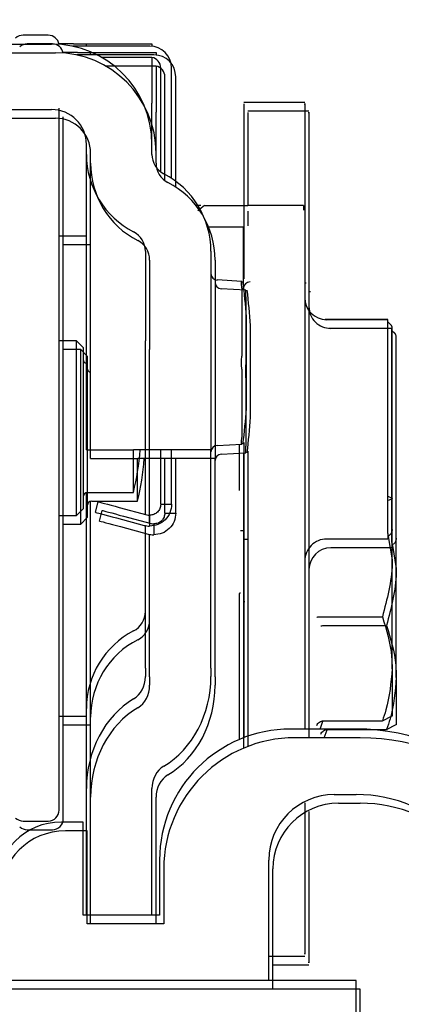
# Model space of a CAD drawing. Extents: x -980 to 5368, y -1026 to 916.
# Drawn here: x -765 to -748, y -245 to -200 of the extents above; entities that cross this region are included whole.
import ezdxf

# ---------------------------------------------------------------- set-up
doc = ezdxf.new("R2010")
doc.units = 0
doc.header["$LTSCALE"] = 20
doc.header["$MEASUREMENT"] = 0
doc.layers.get('0').update_dxf_attribs({"linetype": 'CONTINUOUS'})
for name, color, linetype in [('EM PSL100', 7, 'CONTINUOUS'), ('EM PSL150', 7, 'CONTINUOUS'), ('SL500', 7, 'CONTINUOUS'), ('SL500 SL', 7, 'CONTINUOUS')]:
    doc.layers.add(name, color=color, linetype=linetype)
doc.styles.add('MEASURE', font='isocp.shx')
doc.styles.get("Standard").update_dxf_attribs({"font": 'iso.shx'})
doc.dimstyles.new('ACDIM', dxfattribs={"dimscale": 0, "dimtxt": 2, "dimasz": 2, "dimexe": 2, "dimexo": 2, "dimgap": 1, "dimtad": 1, "dimdec": 0, "dimdsep": 46, "dimtxsty": 'MEASURE', "dimcen": 6, "dimdle": 6, "dimclrd": 7, "dimclre": 7, "dimclrt": 7, "dimadec": 0, "dimazin": 0, "dimtfac": 1, "dimtdec": 0, "dimtmove": 0, "dimatfit": 3, "dimfxl": 0, "dimtvp": 1, "dimtolj": 1, "dimtzin": 0, "dimarcsym": 0})

# ---------------------------------------------------------------- blocks, each defined once
blk = doc.blocks.new('PSL150')
at = {"layer": 'EM PSL150', "color": 7, "linetype": 'Continuous', "lineweight": 30}
for p, q in [((15.545, -71.253), (32.345, -71.253)), ((32.195, -70.848), (31.044, -70.848)), ((33.345, -71.248), (32.685, -71.248)), ((33.345, -71.248), (33.945, -71.248)), ((33.945, -71.353), (33.945, -71.248)), ((33.945, -71.248), (36.945, -71.248)), ((36.945, -71.248), (36.945, -71.358)), ((36.845, -71.353), (33.299, -71.353)), ((34.617, -71.853), (36.945, -71.853)), ((36.945, -71.853), (36.945, -73.968)), ((37.345, -72.787), (37.345, -72.353)), ((37.845, -72.787), (37.845, -72.353)), ((37.345, -73.569), (37.345, -72.787)), ((37.845, -73.569), (37.845, -72.787)), ((36.945, -75.853), (36.945, -73.968)), ((37.345, -77.113), (37.345, -73.569)), ((37.845, -77.412), (37.845, -73.569)), ((43.945, -73.924), (41.145, -73.924)), ((15.545, -74.253), (32.345, -74.253)), ((32.695, -92.247), (32.695, -74.196)), ((33.945, -76.308), (33.945, -75.853)), ((36.945, -76.308), (36.945, -75.853)), ((33.945, -85.681), (33.945, -76.308)), ((33.945, -80.048), (32.695, -80.048)), ((36.645, -80.748), (36.645, -84.848)), ((39.645, -80.748), (39.645, -84.848)), ((32.695, -81.337), (32.695, -81.337)), ((32.695, -81.337), (32.695, -81.337)), ((41.056, -82.128), (39.929, -82.063)), ((41.059, -82.434), (41.059, -85.553)), ((43.945, -82.188), (44.008, -82.188)), ((41.271, -85.853), (41.271, -83.753)), ((47.745, -83.879), (44.869, -83.879)), ((47.745, -83.882), (44.945, -83.882)), ((47.745, -83.882), (47.745, -83.879)), ((47.745, -83.929), (47.745, -83.882)), ((47.745, -84.183), (47.745, -83.929)), ((47.886, -84.12), (47.745, -83.979)), ((47.886, -84.123), (47.745, -83.982)), ((47.745, -88.706), (47.745, -84.183)), ((47.945, -84.265), (47.945, -84.262)), ((47.945, -84.312), (47.945, -84.265)), ((47.945, -84.371), (47.945, -84.312)), ((47.945, -88.895), (47.945, -84.371)), ((33.495, -84.848), (32.695, -84.848)), ((33.495, -88.489), (33.495, -84.848)), ((33.795, -85.148), (33.495, -84.848)), ((33.795, -85.148), (33.795, -88.516)), ((36.645, -89.848), (36.645, -84.848)), ((39.645, -84.848), (39.645, -89.848)), ((33.945, -89.848), (33.945, -85.681)), ((41.059, -86.152), (41.059, -89.271)), ((41.271, -87.953), (41.271, -85.853)), ((32.695, -86.46), (32.695, -86.46)), ((33.495, -92.848), (33.495, -88.489)), ((33.795, -88.516), (33.795, -92.548)), ((47.745, -89.206), (47.745, -88.706)), ((47.745, -93.683), (47.745, -89.206)), ((47.945, -89.012), (47.945, -88.895)), ((47.945, -93.488), (47.945, -89.012)), ((39.929, -89.642), (41.056, -89.578)), ((40.945, -89.584), (40.945, -91.706)), ((33.945, -89.848), (36.105, -89.848)), ((36.092, -91.798), (36.092, -89.848)), ((36.645, -89.848), (36.105, -89.848)), ((36.645, -91.048), (36.645, -89.848)), ((39.645, -89.848), (36.645, -89.848)), ((37.345, -92.337), (37.345, -89.848)), ((37.845, -92.337), (37.845, -89.848)), ((39.645, -91.048), (39.645, -89.848)), ((36.645, -92.802), (36.645, -91.048)), ((39.645, -93.448), (39.645, -91.048)), ((32.695, -91.236), (32.695, -91.236)), ((33.945, -101.692), (33.945, -91.804)), ((33.995, -91.798), (36.092, -91.798)), ((47.745, -91.964), (47.945, -92.063)), ((32.695, -106.348), (32.695, -92.247)), ((34.352, -92.705), (34.481, -92.222)), ((37.345, -92.337), (37.845, -92.337)), ((32.695, -92.848), (33.495, -92.848)), ((33.495, -92.848), (33.795, -92.548)), ((35.447, -92.481), (36.715, -92.82)), ((36.839, -92.837), (36.833, -93.337)), ((35.318, -92.964), (36.586, -93.303)), ((36.645, -93.448), (36.645, -93.317)), ((36.645, -99.848), (36.645, -93.448)), ((39.645, -99.848), (39.645, -93.448)), ((41.145, -93.548), (41.004, -93.548)), ((47.745, -93.683), (47.745, -93.929)), ((47.886, -93.687), (47.745, -93.829)), ((47.761, -93.813), (47.945, -94.886)), ((47.945, -94.886), (47.945, -93.479)), ((47.945, -93.488), (47.945, -93.546)), ((47.745, -93.929), (44.945, -93.929)), ((47.945, -99.872), (47.945, -94.886)), ((32.695, -96.359), (32.695, -96.359)), ((32.695, -96.359), (32.695, -96.359)), ((40.945, -96.42), (40.945, -98.207)), ((41.145, -96.39), (41.145, -98.024)), ((43.945, -96.39), (43.945, -98.024)), ((44.8, -97.489), (47.498, -97.489)), ((40.945, -98.207), (40.945, -98.85)), ((41.145, -98.024), (41.145, -99.067)), ((43.945, -98.024), (43.945, -99.067)), ((40.945, -98.85), (40.945, -99.402)), ((41.145, -99.067), (41.145, -103.032)), ((43.945, -99.067), (43.945, -102.634)), ((40.945, -99.402), (40.945, -100.31)), ((36.645, -99.848), (36.645, -100.232)), ((39.645, -99.848), (39.645, -100.232)), ((47.945, -99.872), (47.945, -102.041)), ((40.945, -100.31), (40.945, -103.113)), ((33.945, -101.767), (33.945, -101.692)), ((33.945, -105.358), (33.945, -101.767)), ((32.695, -102.048), (33.945, -102.048)), ((44.644, -102.634), (44.775, -102.274)), ((44.8, -102.254), (47.498, -102.254)), ((47.498, -102.254), (47.945, -102.033)), ((46.295, -102.634), (43.295, -102.634)), ((33.945, -111.153), (33.945, -105.358)), ((36.945, -111.153), (36.945, -105.358)), ((45.295, -105.634), (46.295, -105.634)), ((31.044, -106.848), (32.195, -106.848)), ((33.795, -106.893), (32.795, -106.893)), ((33.795, -111.153), (33.795, -106.893)), ((37.295, -108.634), (37.295, -111.153)), ((42.295, -114.153), (42.295, -108.634)), ((37.295, -111.153), (33.795, -111.153)), ((42.295, -113.032), (43.945, -113.032)), ((46.295, -114.153), (26.095, -114.153)), ((46.295, -121.153), (46.295, -114.153))]:
    blk.add_line(p, q, dxfattribs=at)
at = {"layer": 'EM PSL150', "color": 7, "linetype": 'Continuous', "lineweight": 30, "flags": 128}
for points in [[(34.481, -92.222), (34.5, -92.227), (34.555, -92.241), (34.644, -92.265), (34.764, -92.298), (34.911, -92.337), (35.078, -92.382), (35.259, -92.43), (35.447, -92.481)], [(34.352, -92.705), (34.371, -92.71), (34.426, -92.724), (34.515, -92.748), (34.635, -92.781), (34.781, -92.82), (34.948, -92.865), (35.129, -92.913), (35.318, -92.964)]]:
    blk.add_lwpolyline(points, dxfattribs=at)
at = {"layer": 'EM PSL150', "color": 7, "linetype": 'Continuous', "lineweight": 30}
for centre, radius, start, end in [((31.044, -71.348), 0.5, 90, 133.7297), ((32.195, -71.348), 0.5, 9.4936, 90), ((32.345, -75.853), 4.6, 0, 90), ((36.845, -72.353), 1, 0, 90), ((36.845, -72.353), 0.5, 0, 78.432), ((32.345, -75.853), 1.6, 0, 90), ((37.945, -76.308), 4, 180, 242.6129), ((37.945, -76.308), 1, 180, 242.6129), ((35.645, -80.748), 4, 0, 62.6129), ((35.645, -80.748), 1, 0, 62.6129), ((39.945, -81.767), 0.3, 180.0069, 266.9628), ((39.945, -81.767), 0.3, 180.0132, 267.0314), ((11.345, -85.853), 30, 4.014, 7.1326), ((44.945, -82.882), 1, 180.0019, 270.0007), ((47.745, -84.262), 0.2, 0, 45), ((47.745, -84.265), 0.2, 0, 45), ((33.995, -85.698), 0.2, 180, 255.6011), ((11.345, -85.853), 30, 352.8674, 355.986), ((39.945, -89.938), 0.3, 92.9046, 179.9855), ((39.945, -89.938), 0.3, 92.9938, 179.9928), ((23.945, -88.848), 12.5, 346.3494, 355.4114), ((33.995, -91.998), 0.2, 90, 180), ((36.845, -92.337), 0.5, 255, 269.3028), ((36.845, -92.337), 1, 255, 269.3028), ((47.745, -93.546), 0.2, 315, 0), ((44.945, -94.929), 1, 89.9985, 179.999), ((40.996, -96.53), 0.121, 86.4595, 114.8893), ((35.645, -97.253), 1, 297.3871, 0), ((37.945, -101.692), 4, 117.3871, 180), ((43.295, -108.634), 6, 90, 180), ((46.295, -112.153), 9.519, 270, 90), ((45.295, -108.634), 3, 90, 180), ((46.295, -112.153), 6.519, 270, 90), ((32.195, -106.348), 0.5, 270, 0), ((32.795, -109.893), 3, 90, 180), ((31.044, -106.348), 0.5, 226.2703, 270)]:
    blk.add_arc(centre, radius, start, end, dxfattribs=at)
for centre, major_axis, start_param, end_param in [((35.645, -100.232), (0, 1.155), 3.619588, 4.712389), ((35.645, -100.232), (0, 4.619), 3.619588, 4.712389), ((37.945, -105.358), (0, 4.619), 0.477995, 1.570796), ((37.945, -105.358), (0, 1.155), 0.477995, 1.570796)]:
    blk.add_ellipse(centre, major_axis=major_axis, ratio=0.866025, start_param=start_param, end_param=end_param, dxfattribs=at)
for points, knots in [([(43.945, -74.016), (43.945, -73.992), (43.945, -73.905), (43.945, -74.572), (43.945, -76.001), (43.945, -78.184), (43.945, -80.99), (43.945, -84.369), (43.945, -88.163), (43.945, -92.2), (43.945, -95.004), (43.945, -96.39)], [0, 0, 0, 0, 0.045128, 0.164408, 0.283545, 0.402861, 0.522548, 0.642883, 0.763531, 0.883125, 1, 1, 1, 1]), ([(41.145, -73.996), (41.145, -73.988), (41.145, -73.969), (41.145, -74.61), (41.145, -75.838), (41.145, -77.646), (41.145, -79.695), (41.145, -81.318), (41.145, -82.009)], [0, 0, 0, 0, 0.1128096, 0.2998429, 0.4866738, 0.6737224, 0.8612134, 1, 1, 1, 1]), ([(41.059, -82.434), (41.056, -82.385), (41.048, -82.286), (41.046, -82.185), (41.048, -82.133), (41.054, -82.135), (41.056, -82.136)], [0, 0, 0, 0, 0.287041, 0.574226, 0.859271, 1, 1, 1, 1]), ([(41.059, -86.152), (41.056, -86.105), (41.048, -86.009), (41.046, -85.841), (41.049, -85.681), (41.056, -85.594), (41.059, -85.553)], [0, 0, 0, 0, 0.259453, 0.518971, 0.776613, 1, 1, 1, 1]), ([(41.056, -89.568), (41.053, -89.569), (41.048, -89.57), (41.046, -89.509), (41.049, -89.406), (41.056, -89.314), (41.059, -89.271)], [0, 0, 0, 0, 0.180877, 0.467957, 0.752931, 1, 1, 1, 1]), ([(41.145, -89.507), (41.145, -90.592), (41.145, -92.826), (41.145, -95.179), (41.145, -96.39)], [0, 0, 0, 0, 0.485489, 1, 1, 1, 1]), ([(37.845, -92.337), (37.83, -92.469), (37.799, -92.734), (37.564, -93.066), (37.229, -93.296), (36.965, -93.324), (36.833, -93.337)], [0, 0, 0, 0, 0.25, 0.499999, 0.75, 1, 1, 1, 1]), ([(37.345, -92.337), (37.337, -92.403), (37.322, -92.535), (37.205, -92.702), (37.037, -92.817), (36.905, -92.831), (36.839, -92.837)], [0, 0, 0, 0, 0.249999, 0.499997, 0.749999, 1, 1, 1, 1]), ([(47.945, -92.063), (47.945, -92.068), (47.945, -92.104), (47.837, -92.139), (47.745, -92.169)], [0, 0, 0, 0, 0.145077, 1, 1, 1, 1]), ([(47.945, -94.886), (47.945, -94.948), (47.938, -95.827), (47.71, -96.688), (47.498, -97.489)], [0, 0, 0, 0, 0.070206, 1, 1, 1, 1]), ([(44.487, -97.508), (44.487, -97.508), (44.5, -97.505), (44.535, -97.5), (44.609, -97.494), (44.7, -97.49), (44.766, -97.489), (44.8, -97.489)], [0, 0, 0, 0, 0.00865, 0.267181, 0.528342, 0.763702, 1, 1, 1, 1]), ([(47.498, -97.489), (47.681, -98.093), (47.919, -98.879), (47.94, -99.685), (47.945, -99.872)], [0, 0, 0, 0, 0.7681531, 1, 1, 1, 1]), ([(47.945, -99.872), (47.889, -100.508), (47.817, -101.315), (47.554, -102.09), (47.498, -102.254)], [0, 0, 0, 0, 0.789001, 1, 1, 1, 1]), ([(44.487, -102.474), (44.487, -102.473), (44.5, -102.441), (44.535, -102.381), (44.609, -102.312), (44.7, -102.264), (44.766, -102.257), (44.8, -102.254)], [0, 0, 0, 0, 0.0086905, 0.2671707, 0.528393, 0.7637016, 1, 1, 1, 1]), ([(43.945, -106.007), (43.945, -106.544), (43.945, -108.218), (43.945, -110.353), (43.945, -112.159), (43.945, -113.014), (43.945, -112.94), (43.945, -112.917)], [0, 0, 0, 0, 0.11951, 0.3729091, 0.6260141, 0.879348, 1, 1, 1, 1])]:
    blk.add_open_spline(points, degree=3, knots=knots, dxfattribs=at)
blk = doc.blocks.new('SL500 slim')
at = {"color": 7, "linetype": 'Continuous', "lineweight": 30}
for p, q in [((31.743, -70.887), (30.592, -70.887)), ((15.093, -71.292), (31.893, -71.292)), ((32.893, -71.287), (32.233, -71.287)), ((36.393, -71.392), (32.847, -71.392)), ((32.893, -71.287), (33.493, -71.287)), ((33.493, -71.392), (33.493, -71.287)), ((33.493, -71.287), (36.493, -71.287)), ((36.493, -71.287), (36.493, -71.397)), ((34.165, -71.892), (36.493, -71.892)), ((36.493, -71.892), (36.493, -74.007)), ((36.893, -72.826), (36.893, -72.392)), ((37.393, -72.826), (37.393, -72.392)), ((36.893, -73.608), (36.893, -72.826)), ((37.393, -73.608), (37.393, -72.826)), ((36.893, -77.152), (36.893, -73.608)), ((37.393, -77.451), (37.393, -73.608)), ((43.493, -73.963), (40.693, -73.963)), ((15.093, -74.292), (31.893, -74.292)), ((32.243, -92.286), (32.243, -74.235)), ((36.493, -75.892), (36.493, -74.007)), ((33.493, -76.347), (33.493, -75.892)), ((36.493, -76.347), (36.493, -75.892)), ((33.493, -85.72), (33.493, -76.347)), ((33.493, -80.087), (32.243, -80.087)), ((36.193, -80.787), (36.193, -84.887)), ((39.193, -80.787), (39.193, -84.887)), ((32.243, -81.376), (32.243, -81.376)), ((32.243, -81.376), (32.243, -81.376)), ((40.604, -82.166), (39.477, -82.102)), ((40.607, -82.473), (40.607, -85.592)), ((43.493, -82.227), (43.556, -82.227)), ((40.819, -85.892), (40.819, -83.792)), ((47.293, -83.918), (44.417, -83.918)), ((47.293, -83.921), (44.493, -83.921)), ((47.293, -83.921), (47.293, -83.918)), ((47.293, -83.968), (47.293, -83.921)), ((47.293, -84.222), (47.293, -83.968)), ((47.434, -84.159), (47.293, -84.018)), ((47.434, -84.162), (47.293, -84.021)), ((47.293, -88.745), (47.293, -84.222)), ((47.493, -84.304), (47.493, -84.301)), ((47.493, -84.351), (47.493, -84.304)), ((47.493, -84.41), (47.493, -84.351)), ((47.493, -88.934), (47.493, -84.41)), ((33.043, -84.887), (32.243, -84.887)), ((33.043, -88.528), (33.043, -84.887)), ((33.343, -85.187), (33.043, -84.887)), ((33.343, -85.187), (33.343, -88.555)), ((36.193, -89.887), (36.193, -84.887)), ((39.193, -84.887), (39.193, -89.887)), ((33.493, -89.887), (33.493, -85.72)), ((40.819, -87.992), (40.819, -85.892)), ((32.243, -86.499), (32.243, -86.499)), ((40.607, -86.191), (40.607, -89.31)), ((33.043, -92.887), (33.043, -88.528)), ((33.343, -88.555), (33.343, -92.587)), ((47.293, -89.245), (47.293, -88.745)), ((47.293, -93.722), (47.293, -89.245)), ((47.493, -89.051), (47.493, -88.934)), ((47.493, -93.527), (47.493, -89.051)), ((39.477, -89.681), (40.604, -89.617)), ((40.493, -89.623), (40.493, -91.745)), ((33.493, -89.887), (35.653, -89.887)), ((35.64, -91.837), (35.64, -89.887)), ((36.193, -89.887), (35.653, -89.887)), ((36.193, -91.087), (36.193, -89.887)), ((39.193, -89.887), (36.193, -89.887)), ((36.893, -92.376), (36.893, -89.887)), ((37.393, -92.376), (37.393, -89.887)), ((39.193, -91.087), (39.193, -89.887)), ((36.193, -92.84), (36.193, -91.087)), ((39.193, -93.487), (39.193, -91.087)), ((32.243, -91.275), (32.243, -91.274)), ((33.493, -101.731), (33.493, -91.843)), ((33.543, -91.837), (35.64, -91.837)), ((47.293, -92.003), (47.493, -92.102)), ((32.243, -106.387), (32.243, -92.286)), ((33.9, -92.744), (34.029, -92.261)), ((36.893, -92.376), (37.393, -92.376)), ((32.243, -92.887), (33.043, -92.887)), ((33.043, -92.887), (33.343, -92.587)), ((34.995, -92.52), (36.263, -92.859)), ((36.387, -92.876), (36.381, -93.376)), ((34.866, -93.003), (36.134, -93.342)), ((36.193, -93.487), (36.193, -93.356)), ((36.193, -99.887), (36.193, -93.487)), ((39.193, -99.887), (39.193, -93.487)), ((40.693, -93.587), (40.552, -93.587)), ((47.293, -93.722), (47.293, -93.968)), ((47.434, -93.726), (47.293, -93.868)), ((47.493, -94.925), (47.493, -93.518)), ((47.493, -93.527), (47.493, -93.585)), ((47.293, -93.968), (44.493, -93.968)), ((47.309, -93.852), (47.493, -94.925)), ((47.493, -99.911), (47.493, -94.925)), ((32.243, -96.398), (32.243, -96.398)), ((32.243, -96.398), (32.243, -96.398)), ((40.493, -96.459), (40.493, -98.246)), ((40.693, -96.429), (40.693, -98.063)), ((43.493, -96.429), (43.493, -98.063)), ((44.348, -97.528), (47.046, -97.528)), ((40.493, -98.246), (40.493, -98.889)), ((40.693, -98.063), (40.693, -99.106)), ((43.493, -98.063), (43.493, -99.106)), ((40.493, -98.889), (40.493, -99.441)), ((40.693, -99.106), (40.693, -103.071)), ((43.493, -99.106), (43.493, -102.673)), ((40.493, -99.441), (40.493, -100.349)), ((36.193, -99.887), (36.193, -100.271)), ((39.193, -99.887), (39.193, -100.271)), ((47.493, -99.911), (47.493, -102.08)), ((40.493, -100.349), (40.493, -103.152)), ((33.493, -101.806), (33.493, -101.731)), ((33.493, -105.397), (33.493, -101.806)), ((32.243, -102.087), (33.493, -102.087)), ((44.192, -102.673), (44.323, -102.313)), ((44.348, -102.293), (47.046, -102.293)), ((47.046, -102.293), (47.493, -102.072)), ((45.843, -102.673), (42.843, -102.673)), ((33.493, -111.192), (33.493, -105.397)), ((36.493, -111.192), (36.493, -105.397)), ((44.843, -105.673), (45.843, -105.673)), ((30.592, -106.887), (31.743, -106.887)), ((33.343, -106.932), (32.343, -106.932)), ((33.343, -111.192), (33.343, -106.932)), ((36.843, -108.673), (36.843, -111.192)), ((41.843, -114.192), (41.843, -108.673)), ((36.843, -111.192), (33.343, -111.192)), ((41.843, -113.071), (43.493, -113.071)), ((45.843, -114.192), (25.643, -114.192)), ((45.843, -121.192), (45.843, -114.192))]:
    blk.add_line(p, q, dxfattribs=at)
at = {"color": 7, "linetype": 'Continuous', "lineweight": 30, "flags": 128}
for points in [[(34.029, -92.261), (34.048, -92.266), (34.103, -92.28), (34.192, -92.304), (34.312, -92.337), (34.459, -92.376), (34.626, -92.421), (34.807, -92.469), (34.995, -92.52)], [(33.9, -92.744), (33.919, -92.749), (33.974, -92.763), (34.063, -92.787), (34.183, -92.82), (34.329, -92.859), (34.496, -92.903), (34.677, -92.952), (34.866, -93.003)]]:
    blk.add_lwpolyline(points, dxfattribs=at)
at = {"color": 7, "linetype": 'Continuous', "lineweight": 30}
for centre, radius, start, end in [((30.592, -71.387), 0.5, 90, 133.7297), ((31.743, -71.387), 0.5, 9.4936, 90), ((31.893, -75.892), 4.6, 0, 90), ((36.393, -72.392), 1, 0, 90), ((36.393, -72.392), 0.5, 0, 78.432), ((31.893, -75.892), 1.6, 0, 90), ((37.493, -76.347), 4, 180, 242.6129), ((37.493, -76.347), 1, 180, 242.6129), ((35.193, -80.787), 4, 0, 62.6129), ((35.193, -80.787), 1, 0, 62.6129), ((39.493, -81.806), 0.3, 180.0069, 266.9628), ((39.493, -81.806), 0.3, 180.0132, 267.0314), ((10.893, -85.892), 30, 4.014, 7.1326), ((44.493, -82.921), 1, 180.0019, 270.0007), ((47.293, -84.301), 0.2, 0, 45), ((47.293, -84.304), 0.2, 0, 45), ((33.543, -85.737), 0.2, 180, 255.6011), ((10.893, -85.892), 30, 352.8674, 355.986), ((39.493, -89.977), 0.3, 92.9046, 179.9855), ((39.493, -89.977), 0.3, 92.9938, 179.9928), ((23.493, -88.887), 12.5, 346.3494, 355.4114), ((33.543, -92.037), 0.2, 90, 180), ((36.393, -92.376), 0.5, 255, 269.3028), ((36.393, -92.376), 1, 255, 269.3028), ((47.293, -93.585), 0.2, 315, 0), ((44.493, -94.968), 1, 89.9985, 179.999), ((40.544, -96.569), 0.121, 86.4595, 114.8893), ((35.193, -97.292), 1, 297.3871, 0), ((37.493, -101.731), 4, 117.3871, 180), ((42.843, -108.673), 6, 90, 180), ((45.843, -112.192), 9.519, 270, 90), ((44.843, -108.673), 3, 90, 180), ((45.843, -112.192), 6.519, 270, 90), ((31.743, -106.387), 0.5, 270, 0), ((30.592, -106.387), 0.5, 226.2703, 270), ((32.343, -109.932), 3, 90, 180)]:
    blk.add_arc(centre, radius, start, end, dxfattribs=at)
for centre, major_axis, start_param, end_param in [((35.193, -100.271), (0, 1.155), 3.619588, 4.712389), ((35.193, -100.271), (0, 4.619), 3.619588, 4.712389), ((37.493, -105.397), (0, 4.619), 0.477995, 1.570796), ((37.493, -105.397), (0, 1.155), 0.477995, 1.570796)]:
    blk.add_ellipse(centre, major_axis=major_axis, ratio=0.866025, start_param=start_param, end_param=end_param, dxfattribs=at)
for points, knots in [([(40.693, -74.034), (40.693, -74.027), (40.693, -74.008), (40.693, -74.649), (40.693, -75.877), (40.693, -77.685), (40.693, -79.734), (40.693, -81.357), (40.693, -82.048)], [0, 0, 0, 0, 0.1128096, 0.2998429, 0.4866738, 0.6737224, 0.8612134, 1, 1, 1, 1]), ([(43.493, -74.055), (43.493, -74.031), (43.493, -73.944), (43.493, -74.611), (43.493, -76.04), (43.493, -78.223), (43.493, -81.029), (43.493, -84.408), (43.493, -88.202), (43.493, -92.238), (43.493, -95.043), (43.493, -96.429)], [0, 0, 0, 0, 0.045128, 0.164408, 0.283545, 0.402861, 0.522548, 0.642883, 0.763531, 0.883125, 1, 1, 1, 1]), ([(40.607, -82.473), (40.604, -82.424), (40.596, -82.325), (40.594, -82.224), (40.596, -82.172), (40.602, -82.174), (40.603, -82.175)], [0, 0, 0, 0, 0.287041, 0.574226, 0.859271, 1, 1, 1, 1]), ([(40.607, -86.191), (40.604, -86.144), (40.596, -86.048), (40.594, -85.88), (40.597, -85.72), (40.604, -85.633), (40.607, -85.592)], [0, 0, 0, 0, 0.259453, 0.518971, 0.776613, 1, 1, 1, 1]), ([(40.604, -89.607), (40.601, -89.608), (40.596, -89.609), (40.594, -89.548), (40.597, -89.445), (40.604, -89.353), (40.607, -89.31)], [0, 0, 0, 0, 0.180877, 0.467957, 0.752931, 1, 1, 1, 1]), ([(40.693, -89.546), (40.693, -90.631), (40.693, -92.865), (40.693, -95.218), (40.693, -96.429)], [0, 0, 0, 0, 0.485489, 1, 1, 1, 1]), ([(37.393, -92.376), (37.378, -92.508), (37.347, -92.773), (37.112, -93.105), (36.777, -93.335), (36.513, -93.363), (36.381, -93.376)], [0, 0, 0, 0, 0.25, 0.499999, 0.75, 1, 1, 1, 1]), ([(36.893, -92.376), (36.885, -92.442), (36.87, -92.574), (36.753, -92.741), (36.585, -92.856), (36.453, -92.87), (36.387, -92.876)], [0, 0, 0, 0, 0.249999, 0.499997, 0.749999, 1, 1, 1, 1]), ([(47.493, -92.102), (47.493, -92.107), (47.493, -92.143), (47.385, -92.178), (47.293, -92.208)], [0, 0, 0, 0, 0.145077, 1, 1, 1, 1]), ([(47.493, -94.925), (47.493, -94.987), (47.486, -95.866), (47.258, -96.727), (47.046, -97.528)], [0, 0, 0, 0, 0.070206, 1, 1, 1, 1]), ([(44.035, -97.547), (44.035, -97.547), (44.048, -97.544), (44.083, -97.539), (44.157, -97.533), (44.248, -97.529), (44.314, -97.528), (44.348, -97.528)], [0, 0, 0, 0, 0.00865, 0.267181, 0.528342, 0.763702, 1, 1, 1, 1]), ([(47.046, -97.528), (47.229, -98.132), (47.467, -98.918), (47.488, -99.724), (47.493, -99.911)], [0, 0, 0, 0, 0.7681531, 1, 1, 1, 1]), ([(47.493, -99.911), (47.437, -100.547), (47.365, -101.354), (47.102, -102.129), (47.046, -102.293)], [0, 0, 0, 0, 0.789001, 1, 1, 1, 1]), ([(44.035, -102.513), (44.035, -102.512), (44.048, -102.48), (44.083, -102.42), (44.157, -102.351), (44.248, -102.303), (44.314, -102.296), (44.348, -102.293)], [0, 0, 0, 0, 0.0086905, 0.2671707, 0.528393, 0.7637016, 1, 1, 1, 1]), ([(43.493, -106.046), (43.493, -106.583), (43.493, -108.257), (43.493, -110.392), (43.493, -112.198), (43.493, -113.053), (43.493, -112.979), (43.493, -112.956)], [0, 0, 0, 0, 0.11951, 0.3729091, 0.6260141, 0.879348, 1, 1, 1, 1])]:
    blk.add_open_spline(points, degree=3, knots=knots, dxfattribs=at)
blk = doc.blocks.new('SL500 SL')
at = {"layer": 'SL500 SL', "color": 5, "linetype": 'Continuous', "lineweight": 30}
for p, q in [((28.75, -10.201), (27.599, -10.201)), ((12.099, -10.606), (28.9, -10.606)), ((29.9, -10.601), (29.24, -10.601)), ((33.4, -10.706), (29.854, -10.706)), ((29.9, -10.601), (30.5, -10.601)), ((30.5, -10.601), (33.5, -10.601)), ((30.5, -10.706), (30.5, -10.601)), ((33.5, -10.601), (33.5, -10.711)), ((31.172, -11.206), (33.5, -11.206)), ((33.5, -11.206), (33.5, -13.321)), ((33.9, -12.14), (33.9, -11.706)), ((34.4, -12.14), (34.4, -11.706)), ((33.9, -12.922), (33.9, -12.14)), ((34.4, -12.922), (34.4, -12.14)), ((33.9, -16.466), (33.9, -12.922)), ((34.4, -16.765), (34.4, -12.922)), ((33.5, -15.206), (33.5, -13.321)), ((40.5, -13.277), (37.7, -13.277)), ((12.099, -13.606), (28.9, -13.606)), ((29.25, -31.6), (29.25, -13.549)), ((30.5, -15.662), (30.5, -15.206)), ((33.5, -15.662), (33.5, -15.206)), ((30.5, -25.035), (30.5, -15.662)), ((35.541, -17.601), (35.322, -17.601)), ((35.716, -17.601), (35.41, -17.856)), ((35.716, -17.601), (37.7, -17.601)), ((40.254, -17.601), (37.7, -17.601)), ((37.7, -17.865), (37.7, -18.538)), ((40.254, -17.601), (40.254, -17.811)), ((37.5, -18.601), (35.908, -18.601)), ((37.5, -21.478), (37.5, -18.601)), ((30.5, -19.401), (29.25, -19.401)), ((33.2, -20.101), (33.2, -24.201)), ((36.2, -20.101), (36.2, -24.201)), ((29.25, -20.69), (29.25, -20.69)), ((29.25, -20.69), (29.25, -20.69)), ((37.611, -21.481), (36.484, -21.416)), ((40.5, -21.541), (40.562, -21.541)), ((37.614, -21.787), (37.614, -24.906)), ((37.826, -25.206), (37.826, -23.106)), ((44.3, -23.232), (41.424, -23.232)), ((44.3, -23.235), (41.5, -23.235)), ((44.3, -23.235), (44.3, -23.232)), ((44.3, -23.282), (44.3, -23.235)), ((44.3, -23.536), (44.3, -23.282)), ((44.441, -23.474), (44.3, -23.332)), ((44.441, -23.476), (44.3, -23.335)), ((44.3, -28.06), (44.3, -23.536)), ((44.5, -23.618), (44.5, -23.615)), ((44.5, -23.665), (44.5, -23.618)), ((44.5, -23.725), (44.5, -23.665)), ((44.5, -28.248), (44.5, -23.725)), ((30.05, -24.201), (29.25, -24.201)), ((30.35, -24.501), (30.05, -24.201)), ((30.05, -27.842), (30.05, -24.201)), ((33.2, -29.201), (33.2, -24.201)), ((36.2, -24.201), (36.2, -29.201)), ((30.35, -24.501), (30.35, -27.869)), ((30.5, -29.201), (30.5, -25.035)), ((37.826, -27.306), (37.826, -25.206)), ((37.614, -25.505), (37.614, -28.625)), ((29.25, -25.814), (29.25, -25.813)), ((30.05, -32.201), (30.05, -27.842)), ((30.35, -27.869), (30.35, -31.901)), ((44.3, -28.56), (44.3, -28.06)), ((44.5, -28.365), (44.5, -28.248)), ((44.5, -32.841), (44.5, -28.365)), ((44.3, -33.036), (44.3, -28.56)), ((30.5, -29.201), (32.66, -29.201)), ((32.647, -31.151), (32.647, -29.201)), ((33.2, -29.201), (32.66, -29.201)), ((36.2, -29.201), (33.2, -29.201)), ((33.2, -30.401), (33.2, -29.201)), ((33.9, -31.691), (33.9, -29.201)), ((34.4, -31.691), (34.4, -29.201)), ((36.2, -30.401), (36.2, -29.201)), ((36.484, -28.995), (37.611, -28.931)), ((37.5, -28.945), (37.5, -33.556)), ((29.25, -30.589), (29.25, -30.589)), ((33.2, -32.155), (33.2, -30.401)), ((36.2, -32.801), (36.2, -30.401)), ((30.5, -41.046), (30.5, -31.157)), ((30.55, -31.151), (32.647, -31.151)), ((29.25, -45.701), (29.25, -31.6)), ((30.05, -32.201), (30.35, -31.901)), ((30.907, -32.058), (31.036, -31.575)), ((32.002, -31.834), (33.27, -32.174)), ((33.9, -31.691), (34.4, -31.691)), ((29.25, -32.201), (30.05, -32.201)), ((31.873, -32.317), (33.141, -32.657)), ((33.394, -32.191), (33.388, -32.691)), ((33.2, -32.801), (33.2, -32.67)), ((33.2, -39.201), (33.2, -32.801)), ((36.2, -39.201), (36.2, -32.801)), ((37.7, -32.901), (37.559, -32.901)), ((44.5, -34.239), (44.5, -32.832)), ((44.5, -32.841), (44.5, -32.899)), ((44.3, -33.282), (41.5, -33.282)), ((44.3, -33.036), (44.3, -33.282)), ((44.441, -33.04), (44.3, -33.182)), ((44.318, -33.177), (44.5, -34.239)), ((37.5, -33.556), (37.5, -42.467)), ((44.5, -39.225), (44.5, -34.239)), ((29.25, -35.713), (29.25, -35.712)), ((29.25, -35.712), (29.25, -35.712)), ((37.7, -35.743), (37.7, -37.377)), ((40.5, -35.743), (40.5, -37.377)), ((41.355, -36.842), (44.053, -36.842)), ((37.7, -37.377), (37.7, -38.421)), ((40.5, -37.377), (40.5, -38.421)), ((37.7, -38.421), (37.7, -42.386)), ((40.5, -38.421), (40.5, -41.987)), ((33.2, -39.201), (33.2, -39.585)), ((36.2, -39.201), (36.2, -39.585)), ((44.5, -39.225), (44.5, -41.394)), ((30.5, -41.121), (30.5, -41.046)), ((29.25, -41.401), (30.5, -41.401)), ((30.5, -44.712), (30.5, -41.121)), ((44.053, -41.607), (44.5, -41.387)), ((41.199, -41.987), (41.33, -41.627)), ((41.355, -41.607), (44.053, -41.607)), ((42.85, -41.987), (39.85, -41.987)), ((30.5, -50.506), (30.5, -44.712)), ((33.5, -50.506), (33.5, -44.712)), ((41.85, -44.987), (42.85, -44.987)), ((27.599, -46.201), (28.75, -46.201)), ((30.35, -46.247), (29.35, -46.247)), ((30.35, -50.506), (30.35, -46.247)), ((33.85, -47.987), (33.85, -50.506)), ((38.85, -53.506), (38.85, -47.987)), ((33.85, -50.506), (30.35, -50.506)), ((38.85, -52.385), (40.5, -52.385)), ((42.85, -53.506), (22.65, -53.506)), ((42.85, -60.506), (42.85, -53.506))]:
    blk.add_line(p, q, dxfattribs=at)
at = {"layer": 'SL500 SL', "color": 5, "linetype": 'Continuous', "lineweight": 30, "flags": 128}
for points in [[(31.036, -31.575), (31.055, -31.58), (31.11, -31.595), (31.199, -31.619), (31.319, -31.651), (31.466, -31.69), (31.633, -31.735), (31.814, -31.783), (32.002, -31.834)], [(30.907, -32.058), (30.926, -32.063), (30.98, -32.078), (31.07, -32.102), (31.19, -32.134), (31.336, -32.173), (31.503, -32.218), (31.684, -32.266), (31.873, -32.317)]]:
    blk.add_lwpolyline(points, dxfattribs=at)
at = {"layer": 'SL500 SL', "color": 5, "linetype": 'Continuous', "lineweight": 30}
for centre, radius, start, end in [((27.599, -10.701), 0.5, 90, 133.7297), ((28.75, -10.701), 0.5, 9.4936, 90), ((28.9, -15.206), 4.6, 0, 90), ((33.4, -11.706), 1, 0, 90), ((33.4, -11.706), 0.5, 0, 78.432), ((28.9, -15.206), 1.6, 0, 90), ((34.5, -15.662), 4, 180, 242.6129), ((34.5, -15.662), 1, 180, 242.6129), ((32.2, -20.101), 4, 0, 62.6129), ((32.2, -20.101), 1, 0, 62.6129), ((36.5, -21.12), 0.3, 180.0124, 267.0321), ((36.5, -21.12), 0.3, 180.0067, 266.9638), ((37.8, -21.401), 0.3, 90, 180), ((7.9, -25.206), 30, 4.014, 7.1326), ((41.5, -22.235), 1, 180.0009, 270.0014), ((44.3, -23.615), 0.2, 0, 45), ((44.3, -23.618), 0.2, 0, 45), ((30.55, -25.051), 0.2, 180, 255.6011), ((7.9, -25.206), 30, 352.8674, 355.986), ((20.5, -28.201), 12.5, 346.3494, 355.4114), ((36.5, -29.292), 0.3, 92.9923, 179.9943), ((36.5, -29.292), 0.3, 92.9032, 179.9877), ((30.55, -31.351), 0.2, 90, 180), ((33.4, -31.691), 0.5, 255, 269.3028), ((33.4, -31.691), 1, 255, 269.3028), ((44.3, -32.899), 0.2, 315, 0), ((41.5, -34.282), 1, 89.999, 179.9986), ((37.551, -35.883), 0.121, 86.4453, 114.9049), ((32.2, -36.606), 1, 297.3871, 0), ((34.5, -41.046), 4, 117.3871, 180), ((39.85, -47.987), 6, 90, 180), ((42.85, -51.506), 9.519, 270, 90), ((41.85, -47.987), 3, 90, 180), ((42.85, -51.506), 6.519, 270, 90), ((28.75, -45.701), 0.5, 270, 0), ((29.35, -49.247), 3, 90, 180), ((27.599, -45.701), 0.5, 226.2703, 270)]:
    blk.add_arc(centre, radius, start, end, dxfattribs=at)
for centre, major_axis, start_param, end_param in [((32.2, -39.585), (0, 1.155), 3.619588, 4.712389), ((32.2, -39.585), (0, 4.619), 3.619588, 4.712389), ((34.5, -44.712), (0, 4.619), 0.477995, 1.570796), ((34.5, -44.712), (0, 1.155), 0.477995, 1.570796)]:
    blk.add_ellipse(centre, major_axis=major_axis, ratio=0.866025, start_param=start_param, end_param=end_param, dxfattribs=at)
for points, knots in [([(37.7, -13.349), (37.7, -13.342), (37.7, -13.323), (37.7, -13.956), (37.7, -15.218), (37.7, -16.47), (37.7, -17.421), (37.7, -17.601)], [0, 0, 0, 0, 0.157245, 0.417938, 0.678357, 0.939076, 1, 1, 1, 1]), ([(40.5, -13.369), (40.5, -13.345), (40.5, -13.258), (40.5, -13.925), (40.5, -15.354), (40.5, -17.537), (40.5, -20.343), (40.5, -23.722), (40.5, -27.516), (40.5, -31.553), (40.5, -34.357), (40.5, -35.743)], [0, 0, 0, 0, 0.04513, 0.16441, 0.283545, 0.402862, 0.52255, 0.642883, 0.763531, 0.883125, 1, 1, 1, 1]), ([(37.614, -21.787), (37.61, -21.738), (37.603, -21.64), (37.601, -21.538), (37.603, -21.486), (37.609, -21.488), (37.61, -21.489)], [0, 0, 0, 0, 0.287027, 0.574156, 0.859177, 1, 1, 1, 1]), ([(37.614, -25.505), (37.61, -25.458), (37.603, -25.363), (37.601, -25.194), (37.604, -25.034), (37.611, -24.947), (37.614, -24.906)], [0, 0, 0, 0, 0.259451, 0.518966, 0.776592, 1, 1, 1, 1]), ([(37.611, -28.922), (37.608, -28.922), (37.603, -28.923), (37.601, -28.862), (37.604, -28.759), (37.611, -28.667), (37.614, -28.625)], [0, 0, 0, 0, 0.180886, 0.467932, 0.752886, 1, 1, 1, 1]), ([(37.7, -28.86), (37.7, -29.945), (37.7, -32.179), (37.7, -34.532), (37.7, -35.743)], [0, 0, 0, 0, 0.485491, 1, 1, 1, 1]), ([(34.4, -31.691), (34.384, -31.823), (34.354, -32.087), (34.119, -32.419), (33.784, -32.65), (33.52, -32.677), (33.388, -32.691)], [0, 0, 0, 0, 0.2499989, 0.4999991, 0.7500008, 1, 1, 1, 1]), ([(33.9, -31.691), (33.892, -31.757), (33.877, -31.889), (33.759, -32.055), (33.592, -32.17), (33.46, -32.184), (33.394, -32.191)], [0, 0, 0, 0, 0.249997, 0.500001, 0.750001, 1, 1, 1, 1]), ([(44.5, -34.239), (44.5, -34.301), (44.493, -35.18), (44.265, -36.042), (44.053, -36.842)], [0, 0, 0, 0, 0.070196, 1, 1, 1, 1]), ([(41.042, -36.861), (41.042, -36.861), (41.055, -36.858), (41.09, -36.853), (41.164, -36.847), (41.255, -36.843), (41.321, -36.843), (41.355, -36.842)], [0, 0, 0, 0, 0.00865, 0.267175, 0.528421, 0.763711, 1, 1, 1, 1]), ([(44.053, -36.842), (44.236, -37.446), (44.474, -38.232), (44.495, -39.038), (44.5, -39.225)], [0, 0, 0, 0, 0.768146, 1, 1, 1, 1]), ([(44.5, -39.225), (44.444, -39.861), (44.372, -40.668), (44.109, -41.444), (44.053, -41.607)], [0, 0, 0, 0, 0.788998, 1, 1, 1, 1]), ([(41.042, -41.827), (41.042, -41.826), (41.055, -41.794), (41.09, -41.735), (41.164, -41.665), (41.255, -41.617), (41.321, -41.61), (41.355, -41.607)], [0, 0, 0, 0, 0.008626, 0.267126, 0.528357, 0.763703, 1, 1, 1, 1]), ([(40.5, -45.361), (40.5, -45.897), (40.5, -47.571), (40.5, -49.706), (40.5, -51.512), (40.5, -52.368), (40.5, -52.294), (40.5, -52.27)], [0, 0, 0, 0, 0.119508, 0.37291, 0.626011, 0.879348, 1, 1, 1, 1])]:
    blk.add_open_spline(points, degree=3, knots=knots, dxfattribs=at)
blk = doc.blocks.new('*D114')
at = {"layer": 'SL500 SL', "color": 126, "lineweight": -2}
for p, q in [((-792.215, -180.726), (-490.123, -180.726)), ((-492.123, -267.176), (-492.123, -194.726)), ((-608.113, -281.176), (-490.123, -281.176))]:
    blk.add_line(p, q, dxfattribs=at)
at = {"layer": 'SL500 SL', "color": 126, "lineweight": 18}
for points in [[(-494.456, -194.726), (-489.79, -194.726), (-492.123, -180.726)], [(-494.456, -267.176), (-489.79, -267.176), (-492.123, -281.176)]]:
    blk.add_solid(points, dxfattribs=at)
at = {"layer": 'SL500 SL', "color": 126, "insert": (-509.128, -241.22), "char_height": 12, "attachment_point": 2, "rotation": 90}
blk.add_mtext('\\A1;100', dxfattribs=at)
blk = doc.blocks.new('2')
at = {"layer": 'EM PSL100', "color": 5, "linetype": 'Continuous', "lineweight": 30}
for p, q in [((34.25, -17.395), (33.099, -17.395)), ((17.599, -17.8), (34.4, -17.8)), ((35.4, -17.795), (34.74, -17.795)), ((38.9, -17.9), (35.354, -17.9)), ((35.4, -17.795), (36, -17.795)), ((36, -17.795), (39, -17.795)), ((36, -17.9), (36, -17.795)), ((39, -17.795), (39, -17.905)), ((36.672, -18.4), (39, -18.4)), ((39, -18.4), (39, -20.515)), ((39.4, -19.334), (39.4, -18.9)), ((39.9, -19.334), (39.9, -18.9)), ((39.4, -20.116), (39.4, -19.334)), ((39.9, -20.116), (39.9, -19.334)), ((39.4, -23.66), (39.4, -20.116)), ((39.9, -23.959), (39.9, -20.116)), ((34.75, -38.794), (34.75, -20.743)), ((39, -22.4), (39, -20.515)), ((46, -20.471), (43.2, -20.471)), ((17.599, -20.8), (34.4, -20.8)), ((36, -22.856), (36, -22.4)), ((39, -22.856), (39, -22.4)), ((36, -32.229), (36, -22.856)), ((41.041, -24.795), (40.822, -24.795)), ((41.216, -24.795), (40.91, -25.05)), ((41.216, -24.795), (43.2, -24.795)), ((45.754, -24.795), (43.2, -24.795)), ((45.754, -24.795), (45.754, -25.005)), ((43.2, -25.059), (43.2, -25.732)), ((43, -25.795), (41.408, -25.795)), ((43, -28.672), (43, -25.795)), ((36, -26.595), (34.75, -26.595)), ((38.7, -27.295), (38.7, -31.395)), ((41.7, -27.295), (41.7, -31.395)), ((34.75, -27.884), (34.75, -27.884)), ((34.75, -27.884), (34.75, -27.884)), ((43.111, -28.675), (41.984, -28.61)), ((46, -28.735), (46.062, -28.735)), ((43.114, -28.981), (43.114, -32.101)), ((43.326, -32.4), (43.326, -30.3)), ((49.8, -30.426), (46.924, -30.426)), ((49.8, -30.429), (47, -30.429)), ((49.8, -30.429), (49.8, -30.426)), ((49.8, -30.476), (49.8, -30.429)), ((49.8, -30.73), (49.8, -30.476)), ((49.941, -30.668), (49.8, -30.526)), ((49.941, -30.67), (49.8, -30.529)), ((49.8, -35.254), (49.8, -30.73)), ((50, -30.812), (50, -30.809)), ((50, -30.859), (50, -30.812)), ((50, -30.919), (50, -30.859)), ((50, -35.442), (50, -30.919)), ((35.55, -31.395), (34.75, -31.395)), ((35.85, -31.695), (35.55, -31.395)), ((35.55, -35.037), (35.55, -31.395)), ((38.7, -36.395), (38.7, -31.395)), ((41.7, -31.395), (41.7, -36.395)), ((35.85, -31.695), (35.85, -35.063)), ((36, -36.395), (36, -32.229)), ((43.326, -34.5), (43.326, -32.4)), ((43.114, -32.7), (43.114, -35.819)), ((34.75, -33.008), (34.75, -33.008)), ((35.55, -39.395), (35.55, -35.037)), ((35.85, -35.063), (35.85, -39.095)), ((49.8, -35.754), (49.8, -35.254)), ((50, -35.559), (50, -35.442)), ((50, -40.035), (50, -35.559)), ((49.8, -40.23), (49.8, -35.754)), ((36, -36.395), (38.16, -36.395)), ((38.147, -38.345), (38.147, -36.395)), ((38.7, -36.395), (38.16, -36.395)), ((41.7, -36.395), (38.7, -36.395)), ((38.7, -37.595), (38.7, -36.395)), ((39.4, -38.885), (39.4, -36.395)), ((39.9, -38.885), (39.9, -36.395)), ((41.7, -37.595), (41.7, -36.395)), ((41.984, -36.189), (43.111, -36.125)), ((43, -36.139), (43, -40.75)), ((34.75, -37.783), (34.75, -37.783)), ((38.7, -39.349), (38.7, -37.595)), ((41.7, -39.995), (41.7, -37.595)), ((36, -48.24), (36, -38.352)), ((36.05, -38.345), (38.147, -38.345)), ((36.407, -39.252), (36.536, -38.769)), ((34.75, -52.895), (34.75, -38.794)), ((35.55, -39.395), (35.85, -39.095)), ((37.502, -39.028), (38.77, -39.368)), ((39.4, -38.885), (39.9, -38.885)), ((34.75, -39.395), (35.55, -39.395)), ((37.373, -39.511), (38.641, -39.851)), ((38.894, -39.385), (38.888, -39.885)), ((38.7, -39.995), (38.7, -39.865)), ((38.7, -46.395), (38.7, -39.995)), ((41.7, -46.395), (41.7, -39.995)), ((43.2, -40.095), (43.059, -40.095)), ((50, -41.434), (50, -40.026)), ((50, -40.035), (50, -40.093)), ((49.8, -40.476), (47, -40.476)), ((49.8, -40.23), (49.8, -40.476)), ((49.941, -40.235), (49.8, -40.376)), ((49.818, -40.371), (50, -41.434)), ((43, -40.75), (43, -49.661)), ((50, -46.419), (50, -41.434)), ((34.75, -42.907), (34.75, -42.906)), ((34.75, -42.907), (34.75, -42.906)), ((43.2, -42.937), (43.2, -44.571)), ((46, -42.937), (46, -44.571)), ((46.855, -44.037), (49.553, -44.037)), ((43.2, -44.571), (43.2, -45.615)), ((46, -44.571), (46, -45.615)), ((43.2, -45.615), (43.2, -49.58)), ((46, -45.615), (46, -49.181)), ((38.7, -46.395), (38.7, -46.779)), ((41.7, -46.395), (41.7, -46.779)), ((50, -46.419), (50, -48.588)), ((36, -48.315), (36, -48.24)), ((34.75, -48.595), (36, -48.595)), ((36, -51.906), (36, -48.315)), ((49.553, -48.801), (50, -48.581)), ((46.699, -49.181), (46.83, -48.821)), ((46.855, -48.801), (49.553, -48.801)), ((48.35, -49.181), (45.35, -49.181)), ((36, -57.7), (36, -51.906)), ((39, -57.7), (39, -51.906)), ((47.35, -52.181), (48.35, -52.181)), ((33.099, -53.395), (34.25, -53.395)), ((35.85, -53.441), (34.85, -53.441)), ((35.85, -57.7), (35.85, -53.441)), ((39.35, -55.181), (39.35, -57.7)), ((44.35, -60.7), (44.35, -55.181)), ((39.35, -57.7), (35.85, -57.7)), ((44.35, -59.579), (46, -59.579)), ((48.35, -60.7), (28.15, -60.7)), ((48.35, -67.7), (48.35, -60.7))]:
    blk.add_line(p, q, dxfattribs=at)
at = {"layer": 'EM PSL100', "color": 5, "linetype": 'Continuous', "lineweight": 30, "flags": 128}
for points in [[(36.536, -38.769), (36.555, -38.774), (36.61, -38.789), (36.699, -38.813), (36.819, -38.845), (36.966, -38.884), (37.133, -38.929), (37.314, -38.977), (37.502, -39.028)], [(36.407, -39.252), (36.426, -39.257), (36.48, -39.272), (36.57, -39.296), (36.69, -39.328), (36.836, -39.367), (37.003, -39.412), (37.184, -39.46), (37.373, -39.511)]]:
    blk.add_lwpolyline(points, dxfattribs=at)
at = {"layer": 'EM PSL100', "color": 5, "linetype": 'Continuous', "lineweight": 30}
for centre, radius, start, end in [((33.099, -17.895), 0.5, 90, 133.7297), ((34.25, -17.895), 0.5, 9.4936, 90), ((34.4, -22.4), 4.6, 0, 90), ((38.9, -18.9), 1, 0, 90), ((38.9, -18.9), 0.5, 0, 78.432), ((34.4, -22.4), 1.6, 0, 90), ((40, -22.856), 4, 180, 242.6129), ((40, -22.856), 1, 180, 242.6129), ((37.7, -27.295), 4, 0, 62.6129), ((37.7, -27.295), 1, 0, 62.6129), ((42, -28.314), 0.3, 180.0124, 267.0321), ((42, -28.314), 0.3, 180.0067, 266.9638), ((43.3, -28.595), 0.3, 90, 180), ((13.4, -32.4), 30, 4.014, 7.1326), ((47, -29.429), 1, 180.0009, 270.0014), ((49.8, -30.809), 0.2, 0, 45), ((49.8, -30.812), 0.2, 0, 45), ((36.05, -32.245), 0.2, 180, 255.6011), ((13.4, -32.4), 30, 352.8674, 355.986), ((26, -35.395), 12.5, 346.3494, 355.4114), ((42, -36.486), 0.3, 92.9923, 179.9943), ((42, -36.486), 0.3, 92.9032, 179.9877), ((36.05, -38.545), 0.2, 90, 180), ((38.9, -38.885), 0.5, 255, 269.3028), ((38.9, -38.885), 1, 255, 269.3028), ((49.8, -40.093), 0.2, 315, 0), ((47, -41.476), 1, 89.999, 179.9986), ((43.051, -43.077), 0.121, 86.4453, 114.9049), ((37.7, -43.8), 1, 297.3871, 0), ((40, -48.24), 4, 117.3871, 180), ((45.35, -55.181), 6, 90, 180), ((48.35, -58.7), 9.519, 270, 90), ((47.35, -55.181), 3, 90, 180), ((48.35, -58.7), 6.519, 270, 90), ((34.25, -52.895), 0.5, 270, 0), ((34.85, -56.441), 3, 90, 180), ((33.099, -52.895), 0.5, 226.2703, 270)]:
    blk.add_arc(centre, radius, start, end, dxfattribs=at)
for centre, major_axis, start_param, end_param in [((37.7, -46.779), (0, 1.155), 3.619588, 4.712389), ((37.7, -46.779), (0, 4.619), 3.619588, 4.712389), ((40, -51.906), (0, 4.619), 0.477995, 1.570796), ((40, -51.906), (0, 1.155), 0.477995, 1.570796)]:
    blk.add_ellipse(centre, major_axis=major_axis, ratio=0.866025, start_param=start_param, end_param=end_param, dxfattribs=at)
for points, knots in [([(43.2, -20.543), (43.2, -20.536), (43.2, -20.517), (43.2, -21.15), (43.2, -22.412), (43.2, -23.664), (43.2, -24.615), (43.2, -24.795)], [0, 0, 0, 0, 0.157245, 0.417938, 0.678357, 0.939076, 1, 1, 1, 1]), ([(46, -20.564), (46, -20.54), (46, -20.452), (46, -21.119), (46, -22.549), (46, -24.731), (46, -27.537), (46, -30.916), (46, -34.71), (46, -38.747), (46, -41.551), (46, -42.937)], [0, 0, 0, 0, 0.04513, 0.16441, 0.283545, 0.402862, 0.52255, 0.642883, 0.763531, 0.883125, 1, 1, 1, 1]), ([(43.114, -28.981), (43.11, -28.932), (43.103, -28.834), (43.101, -28.732), (43.103, -28.68), (43.109, -28.682), (43.11, -28.683)], [0, 0, 0, 0, 0.287027, 0.574156, 0.859177, 1, 1, 1, 1]), ([(43.114, -32.7), (43.11, -32.652), (43.103, -32.557), (43.101, -32.388), (43.104, -32.228), (43.111, -32.141), (43.114, -32.101)], [0, 0, 0, 0, 0.259451, 0.518966, 0.776592, 1, 1, 1, 1]), ([(43.111, -36.116), (43.108, -36.116), (43.103, -36.117), (43.101, -36.056), (43.104, -35.953), (43.111, -35.861), (43.114, -35.819)], [0, 0, 0, 0, 0.180886, 0.467932, 0.752886, 1, 1, 1, 1]), ([(43.2, -36.054), (43.2, -37.139), (43.2, -39.373), (43.2, -41.726), (43.2, -42.937)], [0, 0, 0, 0, 0.485491, 1, 1, 1, 1]), ([(39.9, -38.885), (39.884, -39.017), (39.854, -39.281), (39.619, -39.613), (39.284, -39.844), (39.02, -39.871), (38.888, -39.885)], [0, 0, 0, 0, 0.2499989, 0.4999991, 0.7500008, 1, 1, 1, 1]), ([(39.4, -38.885), (39.392, -38.951), (39.377, -39.083), (39.259, -39.249), (39.092, -39.364), (38.96, -39.378), (38.894, -39.385)], [0, 0, 0, 0, 0.249997, 0.500001, 0.750001, 1, 1, 1, 1]), ([(50, -41.434), (50, -41.495), (49.993, -42.374), (49.765, -43.236), (49.553, -44.037)], [0, 0, 0, 0, 0.070196, 1, 1, 1, 1]), ([(46.542, -44.055), (46.542, -44.055), (46.555, -44.052), (46.59, -44.047), (46.664, -44.041), (46.755, -44.037), (46.821, -44.037), (46.855, -44.037)], [0, 0, 0, 0, 0.00865, 0.267175, 0.528421, 0.763711, 1, 1, 1, 1]), ([(49.553, -44.037), (49.736, -44.64), (49.974, -45.426), (49.995, -46.232), (50, -46.419)], [0, 0, 0, 0, 0.768146, 1, 1, 1, 1]), ([(50, -46.419), (49.944, -47.055), (49.872, -47.862), (49.609, -48.638), (49.553, -48.801)], [0, 0, 0, 0, 0.788998, 1, 1, 1, 1]), ([(46.542, -49.021), (46.542, -49.02), (46.555, -48.988), (46.59, -48.929), (46.664, -48.859), (46.755, -48.811), (46.821, -48.805), (46.855, -48.801)], [0, 0, 0, 0, 0.008626, 0.267126, 0.528357, 0.763703, 1, 1, 1, 1]), ([(46, -52.555), (46, -53.091), (46, -54.766), (46, -56.9), (46, -58.706), (46, -59.562), (46, -59.488), (46, -59.464)], [0, 0, 0, 0, 0.119508, 0.37291, 0.626011, 0.879348, 1, 1, 1, 1])]:
    blk.add_open_spline(points, degree=3, knots=knots, dxfattribs=at)
blk = doc.blocks.new('*D141')
at = {"layer": 'EM PSL100', "color": 126, "lineweight": -2}
for p, q in [((-792.214, -180.727), (-570.771, -180.727)), ((-572.771, -266.974), (-572.771, -194.727)), ((-636.301, -280.974), (-570.771, -280.974))]:
    blk.add_line(p, q, dxfattribs=at)
at = {"layer": 'EM PSL100', "color": 126, "lineweight": 18}
for points in [[(-575.104, -194.727), (-570.438, -194.727), (-572.771, -180.727)], [(-575.104, -266.974), (-570.438, -266.974), (-572.771, -280.974)]]:
    blk.add_solid(points, dxfattribs=at)
at = {"layer": 'EM PSL100', "color": 126, "insert": (-589.776, -233.675), "char_height": 12, "attachment_point": 2, "rotation": 90}
blk.add_mtext('\\A1;100', dxfattribs=at)

msp = doc.modelspace()

# ---------------------------------------------------------------- block references
at = {"layer": 'EM PSL100', "color": 1, "lineweight": 0}
msp.add_blockref('2', (-797.728, -183.226), dxfattribs=at)
at = {"layer": 'EM PSL150', "color": 1, "lineweight": 18}
msp.add_blockref('PSL150', (-795.863, -129.374), dxfattribs=at)
at = {"layer": 'SL500'}
msp.add_blockref('SL500 slim', (-795.411, -129.335), dxfattribs=at)
at = {"layer": 'SL500 SL'}
msp.add_blockref('SL500 SL', (-792.228, -190.42), dxfattribs=at)

# ---------------------------------------------------------------- dimensions: what is measured, and where the dimension line sits
at = {"layer": 'EM PSL100', "color": 126}
dim = msp.add_linear_dim(base=(-572.771, -180.727), p1=(-639.301, -280.974), p2=(-795.214, -180.727), angle=90, dimstyle='ACDIM', override={"dimscale": 1, "dimtxt": 12, "dimasz": 14, "dimexo": 3, "dimgap": 5, "dimtxsty": 'Standard', "dimclrd": 126, "dimclre": 126, "dimclrt": 126, "dimtdec": 1}, dxfattribs=at)
dim.commit()
dim.dimension.update_dxf_attribs({"geometry": '*D141', "text_midpoint": (-572.771, -233.675), "dimtype": 160})
at = {"layer": 'SL500 SL', "color": 126}
dim = msp.add_linear_dim(base=(-492.123, -180.726), p1=(-611.113, -281.176), p2=(-795.215, -180.726), angle=90, dimstyle='ACDIM', override={"dimscale": 1, "dimtxt": 12, "dimasz": 14, "dimexo": 3, "dimgap": 5, "dimtxsty": 'Standard', "dimclrd": 126, "dimclre": 126, "dimclrt": 126, "dimtdec": 1}, dxfattribs=at)
dim.commit()
dim.dimension.update_dxf_attribs({"geometry": '*D114', "text_midpoint": (-492.123, -241.22), "dimtype": 160})

doc.saveas('drawing.dxf')
